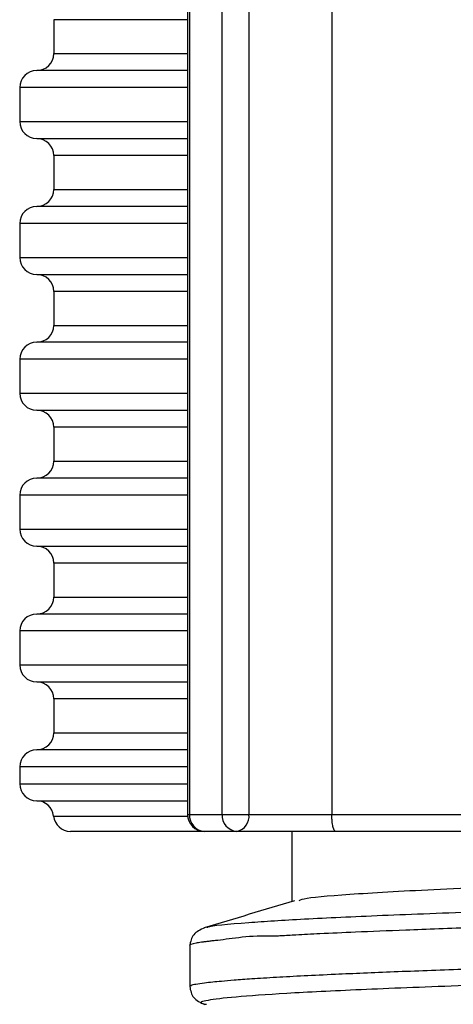
# Model space of a CAD drawing. Units: millimetres. Extents: x 5 to 292, y 5 to 415.
# Drawn here: x 68 to 70, y 268 to 274 of the extents above; entities that cross this region are included whole.
import ezdxf

# ---------------------------------------------------------------- set-up
doc = ezdxf.new("R2010")
doc.units = ezdxf.units.MM

msp = doc.modelspace()

# ---------------------------------------------------------------- linework, layer by layer
at = {"color": 7, "linetype": 'Continuous', "lineweight": 25}
for p, q in [((68.8136, 279.1716), (68.8136, 269.5916)), ((68.8258, 279.1716), (68.8258, 269.5916)), ((69.0171, 269.5916), (69.0171, 279.1716)), ((69.1754, 279.1716), (69.1754, 269.5916)), ((69.6631, 279.1716), (69.6631, 269.5916)), ((68.0269, 274.2716), (68.0269, 274.0716)), ((67.827, 273.8716), (67.827, 273.6716)), ((68.0269, 273.4716), (68.0269, 273.2716)), ((67.827, 273.0716), (67.827, 272.8716)), ((68.0269, 272.6716), (68.0269, 272.4716)), ((67.827, 272.2716), (67.827, 272.0716)), ((68.0269, 271.8716), (68.0269, 271.6716)), ((67.827, 271.4716), (67.827, 271.2716)), ((68.0269, 271.0716), (68.0269, 270.8716)), ((67.827, 270.6716), (67.827, 270.4716)), ((68.0269, 270.2716), (68.0269, 270.0716)), ((67.827, 269.8716), (67.827, 269.7716)), ((68.8258, 269.5916), (69.0171, 269.5916)), ((69.0171, 269.5916), (69.1754, 269.5916)), ((69.1754, 269.5916), (69.6631, 269.5916)), ((68.9136, 269.4916), (68.1259, 269.4916)), ((69.1037, 269.4916), (68.9136, 269.4916)), ((69.6846, 269.4916), (69.1037, 269.4916)), ((69.4269, 269.4916), (69.4269, 269.0779)), ((75.2729, 269.4916), (69.6846, 269.4916)), ((68.8269, 268.8185), (68.8269, 268.5776))]:
    msp.add_line(p, q, dxfattribs=at)
at = {"color": 8, "linetype": 'Continuous', "lineweight": 25}
for p, q in [((68.8136, 274.2716), (68.0269, 274.2716)), ((68.0269, 274.0716), (68.8136, 274.0716)), ((68.8136, 273.8716), (67.827, 273.8716)), ((67.827, 273.6716), (68.8136, 273.6716)), ((67.927, 273.5716), (68.8136, 273.5716)), ((68.8136, 273.4716), (68.0269, 273.4716)), ((68.0269, 273.2716), (68.8136, 273.2716)), ((68.8136, 273.1716), (67.927, 273.1716)), ((68.8136, 273.0716), (67.827, 273.0716)), ((67.827, 272.8716), (68.8136, 272.8716)), ((67.927, 272.7716), (68.8136, 272.7716)), ((68.8136, 272.6716), (68.0269, 272.6716)), ((68.0269, 272.4716), (68.8136, 272.4716)), ((68.8136, 272.3716), (67.927, 272.3716)), ((68.8136, 272.2716), (67.827, 272.2716)), ((67.827, 272.0716), (68.8136, 272.0716)), ((68.8136, 271.8716), (68.0269, 271.8716)), ((68.0269, 271.6716), (68.8136, 271.6716)), ((68.8136, 271.5716), (67.927, 271.5716)), ((68.8136, 271.4716), (67.827, 271.4716)), ((67.827, 271.2716), (68.8136, 271.2716)), ((68.8136, 271.0716), (68.0269, 271.0716)), ((68.0269, 270.8716), (68.8136, 270.8716)), ((68.8136, 270.7716), (67.927, 270.7716)), ((68.8136, 270.6716), (67.827, 270.6716)), ((67.827, 270.4716), (68.8136, 270.4716)), ((67.927, 270.3716), (68.8136, 270.3716)), ((68.8136, 270.2716), (68.0269, 270.2716)), ((68.0269, 270.0716), (68.8136, 270.0716)), ((68.8136, 269.9716), (67.927, 269.9716)), ((68.8136, 269.8716), (67.827, 269.8716)), ((67.827, 269.7716), (68.8136, 269.7716)), ((67.927, 269.6716), (68.8136, 269.6716)), ((68.0264, 269.5816), (68.8141, 269.5816)), ((68.8136, 269.5916), (68.8258, 269.5916)), ((69.6631, 269.5916), (75.1729, 269.5916))]:
    msp.add_line(p, q, dxfattribs=at)
at = {"color": 8, "linetype": 'Continuous', "lineweight": 25, "flags": 128}
for points in [[(68.8136, 273.9716), (68.6754, 273.9716), (68.3917, 273.9716), (68.1744, 273.9716), (68.0247, 273.9716), (67.9432, 273.9716), (67.927, 273.9716)], [(67.927, 271.9716), (67.9432, 271.9716), (68.0247, 271.9716), (68.1744, 271.9716), (68.3917, 271.9716), (68.6754, 271.9716), (68.8136, 271.9716)], [(67.927, 271.1716), (67.9432, 271.1716), (68.0247, 271.1716), (68.1744, 271.1716), (68.3917, 271.1716), (68.6754, 271.1716), (68.8136, 271.1716)]]:
    msp.add_lwpolyline(points, dxfattribs=at)
at = {"color": 7, "linetype": 'Continuous', "lineweight": 25}
for centre, radius, start, end in [((67.9269, 274.0716), 0.1, 270.02373, 0), ((67.927, 273.8716), 0.1, 90.02373, 180), ((67.927, 273.6716), 0.1, 180, 269.97627), ((67.9269, 273.4716), 0.1, 0, 89.97627), ((67.9269, 273.2716), 0.1, 270.02373, 0), ((67.927, 273.0716), 0.1, 90.02373, 180), ((67.927, 272.8716), 0.1, 180, 269.97627), ((67.9269, 272.6716), 0.1, 0, 89.97627), ((67.9269, 272.4716), 0.1, 270.02373, 0), ((67.927, 272.2716), 0.1, 90.02373, 180), ((67.927, 272.0716), 0.1, 180, 269.97627), ((67.9269, 271.8716), 0.1, 0, 89.97627), ((67.9269, 271.6716), 0.1, 270.02373, 0), ((67.927, 271.4716), 0.1, 90.02373, 180), ((67.927, 271.2716), 0.1, 180, 269.97627), ((67.9269, 271.0716), 0.1, 0, 89.97627), ((67.9269, 270.8716), 0.1, 270.02373, 0), ((67.927, 270.6716), 0.1, 90.02373, 180), ((67.927, 270.4716), 0.1, 180, 269.97627), ((67.9269, 270.2716), 0.1, 0, 89.97627), ((67.9269, 270.0716), 0.1, 270.02373, 0), ((67.927, 269.8716), 0.1, 90.02373, 180), ((67.927, 269.7716), 0.1, 180, 269.97627), ((67.9269, 269.5716), 0.1, 5.73917, 89.97627), ((68.1259, 269.5916), 0.1, 185.73917, 270), ((68.9136, 269.5916), 0.1, 180, 270), ((68.9201, 269.5858), 0.0945, 176.53769, 266.05778), ((69.1109, 269.5853), 0.094, 176.17469, 265.57882), ((69.0867, 269.5794), 0.0895, 280.92769, 7.80723)]:
    msp.add_arc(centre, radius, start, end, dxfattribs=at)
for points, knots in [([(69.6846, 269.4916), (69.6799, 269.495), (69.6728, 269.5002), (69.6662, 269.536), (69.6635, 269.5653), (69.6632, 269.5828), (69.6631, 269.5916)], [0, 0, 0, 0, 0.503021, 0.753119, 0.87715, 1, 1, 1, 1]), ([(75.7257, 269.2916), (75.2678, 269.2832), (74.3407, 269.2661), (73.0955, 269.2385), (71.9805, 269.2096), (71.044, 269.1802), (70.3056, 269.151), (69.7939, 269.1229), (69.5115, 269.1002), (69.4798, 269.0875), (69.4689, 269.0831)], [0, 0, 0, 0, 0.129471, 0.262177, 0.397028, 0.532824, 0.667518, 0.800693, 0.931214, 1, 1, 1, 1]), ([(69.4439, 269.083), (69.3551, 269.0564), (69.1776, 269.003), (69.0001, 268.9497), (68.9113, 268.923)], [0, 0, 0, 0, 0.4999893, 1, 1, 1, 1]), ([(94.153, 268.9526), (94.0831, 268.9441), (93.9377, 268.9266), (93.4467, 268.8985), (92.7488, 268.8693), (91.8469, 268.84), (90.7745, 268.8117), (89.5652, 268.7847), (88.2419, 268.7601), (86.8097, 268.7349), (85.2686, 268.7076), (83.6402, 268.679), (81.9662, 268.6497), (80.292, 268.6205), (78.6626, 268.5923), (77.1183, 268.5654), (75.6713, 268.5411), (74.3227, 268.5156), (73.0806, 268.4882), (71.9752, 268.4595), (71.0422, 268.4301), (70.3066, 268.401), (69.7903, 268.3729), (69.48, 268.3467), (69.4474, 268.3308), (69.4318, 268.3231)], [0, 0, 0, 0, 0.040961, 0.085186, 0.129796, 0.174387, 0.218552, 0.261912, 0.304138, 0.346601, 0.390148, 0.434429, 0.479056, 0.523622, 0.567725, 0.610985, 0.653123, 0.695708, 0.739344, 0.783676, 0.828315, 0.872853, 0.916889, 0.960047, 1, 1, 1, 1]), ([(68.9143, 268.924), (68.8898, 268.9123), (68.8406, 268.8889), (68.8315, 268.842), (68.8269, 268.8185)], [0, 0, 0, 0, 0.499124, 1, 1, 1, 1]), ([(68.8269, 268.5777), (68.8315, 268.5541), (68.8408, 268.507), (68.8907, 268.4835), (68.9156, 268.4717)], [0, 0, 0, 0, 0.5000698, 1, 1, 1, 1])]:
    msp.add_open_spline(points, degree=3, knots=knots, dxfattribs=at)
at = {"color": 8, "linetype": 'Continuous', "lineweight": 25}
for points, knots in [([(90.4596, 269.2916), (90.3817, 269.2899), (90.2132, 269.2865), (89.9337, 269.281), (89.6074, 269.2747), (89.2311, 269.2678), (88.8023, 269.2602), (88.0914, 269.248), (87.4432, 269.2371), (86.8905, 269.2277), (86.7081, 269.2247), (86.5224, 269.2215), (86.3335, 269.2184), (86.1413, 269.2151), (85.9417, 269.2118), (85.696, 269.2076), (85.3436, 269.2016), (84.8367, 269.193), (84.161, 269.1816), (83.5304, 269.171), (82.9931, 269.1621), (82.595, 269.1555), (82.1721, 269.1485), (81.7249, 269.1411), (81.2537, 269.1333), (80.4266, 269.1196), (79.3023, 269.101), (78.0898, 269.081), (77.1408, 269.0653), (76.4165, 269.0533), (75.6191, 269.0403), (74.7147, 269.0249), (73.6433, 269.0045), (72.8944, 268.9885), (72.4379, 268.9779), (72.2913, 268.9744), (72.1459, 268.9709), (72.0015, 268.9673), (71.8585, 268.9637), (71.5194, 268.9549), (71.0448, 268.9416), (70.5126, 268.9249), (70.1108, 268.9105), (69.8157, 268.8985), (69.6062, 268.8889), (69.4645, 268.8816), (69.382, 268.877), (69.3419, 268.8747), (69.3286, 268.8739), (69.3244, 268.8737), (69.3228, 268.8736), (69.3222, 268.8735), (69.322, 268.8735), (69.3219, 268.8735), (69.3218, 268.8735), (69.3218, 268.8735), (69.3218, 268.8735), (69.1832, 268.8809), (69.0599, 268.8556), (68.9639, 268.8468), (68.9382, 268.8439), (68.9155, 268.8411), (68.8956, 268.8384), (68.8783, 268.8357), (68.8429, 268.8292), (68.8181, 268.8235), (68.8274, 268.8186), (68.8277, 268.8184)], [0, 0, 0, 0, 0.010396, 0.022504, 0.036325, 0.051858, 0.069105, 0.088063, 0.135409, 0.141944, 0.148555, 0.155243, 0.162008, 0.16885, 0.175768, 0.183211, 0.194809, 0.212732, 0.235867, 0.264213, 0.276777, 0.290146, 0.304319, 0.319296, 0.335078, 0.351665, 0.402545, 0.448864, 0.477215, 0.503537, 0.52783, 0.566514, 0.60875, 0.660264, 0.667343, 0.6745, 0.681733, 0.689042, 0.696428, 0.70389, 0.742671, 0.776641, 0.805798, 0.830143, 0.849673, 0.86439, 0.874291, 0.877733, 0.878769, 0.879132, 0.879274, 0.879333, 0.879358, 0.879369, 0.879374, 0.879376, 0.879377, 0.879377, 0.930209, 0.936527, 0.942765, 0.948923, 0.955003, 0.961003, 0.966923, 0.9991, 1, 1, 1, 1]), ([(68.9317, 268.924), (68.9319, 268.9256), (68.9334, 268.9356), (69.128, 268.9526), (69.4813, 268.9756), (69.9428, 268.9971), (70.5276, 269.0192), (71.2327, 269.0413), (72.0457, 269.0633), (72.9527, 269.0848), (73.9368, 269.1054), (75.095, 269.1271), (76.4574, 269.1493), (78.0483, 269.1757), (79.5937, 269.2013), (81.0448, 269.2256), (82.367, 269.2477), (83.6852, 269.2698), (84.5443, 269.2843), (84.9726, 269.2916)], [0, 0, 0, 0, 0.014651, 0.08866, 0.145359, 0.202773, 0.260617, 0.318592, 0.376395, 0.433729, 0.490311, 0.545879, 0.618593, 0.692903, 0.768859, 0.826539, 0.884491, 0.942412, 1, 1, 1, 1]), ([(94.7309, 269.1228), (94.7299, 269.1214), (94.7243, 269.1135), (94.5843, 269.098), (94.3006, 269.0766), (93.8675, 269.0543), (93.3029, 269.0316), (92.6108, 269.0088), (91.8045, 268.9864), (90.8994, 268.9647), (89.9136, 268.944), (88.8609, 268.9246), (87.7411, 268.9058), (86.5498, 268.8855), (85.2884, 268.8641), (83.974, 268.842), (82.6268, 268.8193), (81.2687, 268.7966), (79.9219, 268.7741), (78.6081, 268.7522), (77.3472, 268.7313), (76.1522, 268.7115), (75.0196, 268.6929), (73.9463, 268.6728), (72.9363, 268.6517), (72.0079, 268.6296), (71.1791, 268.6071), (70.4653, 268.5843), (69.878, 268.5617), (69.4255, 268.5397), (69.1076, 268.5186), (68.934, 268.4985), (68.8741, 268.4841), (68.915, 268.4753), (68.9256, 268.4731)], [0, 0, 0, 0, 0.006973, 0.039295, 0.07216, 0.105403, 0.138847, 0.172308, 0.205604, 0.238556, 0.270996, 0.302773, 0.334286, 0.366486, 0.399258, 0.432441, 0.46586, 0.499333, 0.532675, 0.565707, 0.598259, 0.630175, 0.661627, 0.693698, 0.726371, 0.759488, 0.792875, 0.826352, 0.859734, 0.892839, 0.925497, 0.957548, 0.988996, 1, 1, 1, 1]), ([(68.8364, 268.5774), (68.8346, 268.5801), (68.8292, 268.5876), (68.8862, 268.5969), (68.9585, 268.605), (69.0162, 268.6106), (69.0905, 268.6169), (69.1955, 268.6246), (69.3785, 268.636), (69.6482, 268.6498), (70.0207, 268.6655), (70.4887, 268.6826), (71.1128, 268.7022), (71.7827, 268.7205), (72.3463, 268.7348), (72.7802, 268.7449), (73.2634, 268.7554), (73.8729, 268.7678), (74.5767, 268.7812), (75.3565, 268.795), (76.0164, 268.8059), (76.5224, 268.8139), (76.8778, 268.8196), (77.225, 268.8253), (77.6247, 268.8319), (78.1985, 268.8414), (78.9835, 268.8545), (80.0171, 268.8716), (81.1778, 268.8909), (82.3686, 268.9107), (83.4878, 268.9293), (84.467, 268.9457), (85.3044, 268.9597), (86.0026, 268.9716), (86.5509, 268.9809), (87.0362, 268.989), (87.5419, 268.9974), (88.1578, 269.0078), (88.7625, 269.0182), (89.2963, 269.0276), (89.7331, 269.0358), (90.1476, 269.0439), (90.5615, 269.0525), (91.0503, 269.0631), (91.5864, 269.0758), (91.9928, 269.0859), (92.1791, 269.0911), (92.1937, 269.0916)], [0, 0, 0, 0, 0.0161239, 0.0467533, 0.058365, 0.0683592, 0.0808042, 0.0956998, 0.113046, 0.1467581, 0.1741775, 0.201597, 0.2427163, 0.2838356, 0.3030208, 0.3207699, 0.3410522, 0.3638676, 0.3939823, 0.4213246, 0.4486668, 0.4629785, 0.4729111, 0.4844273, 0.4975269, 0.51221, 0.5401967, 0.5725793, 0.609357, 0.6479338, 0.6825664, 0.7131688, 0.7397404, 0.7622803, 0.7807881, 0.7937795, 0.8108614, 0.8322401, 0.8579151, 0.8759137, 0.8916955, 0.9080377, 0.9249403, 0.9424034, 0.9702001, 0.9976556, 1, 1, 1, 1])]:
    msp.add_open_spline(points, degree=3, knots=knots, dxfattribs=at)

doc.saveas('drawing.dxf')
